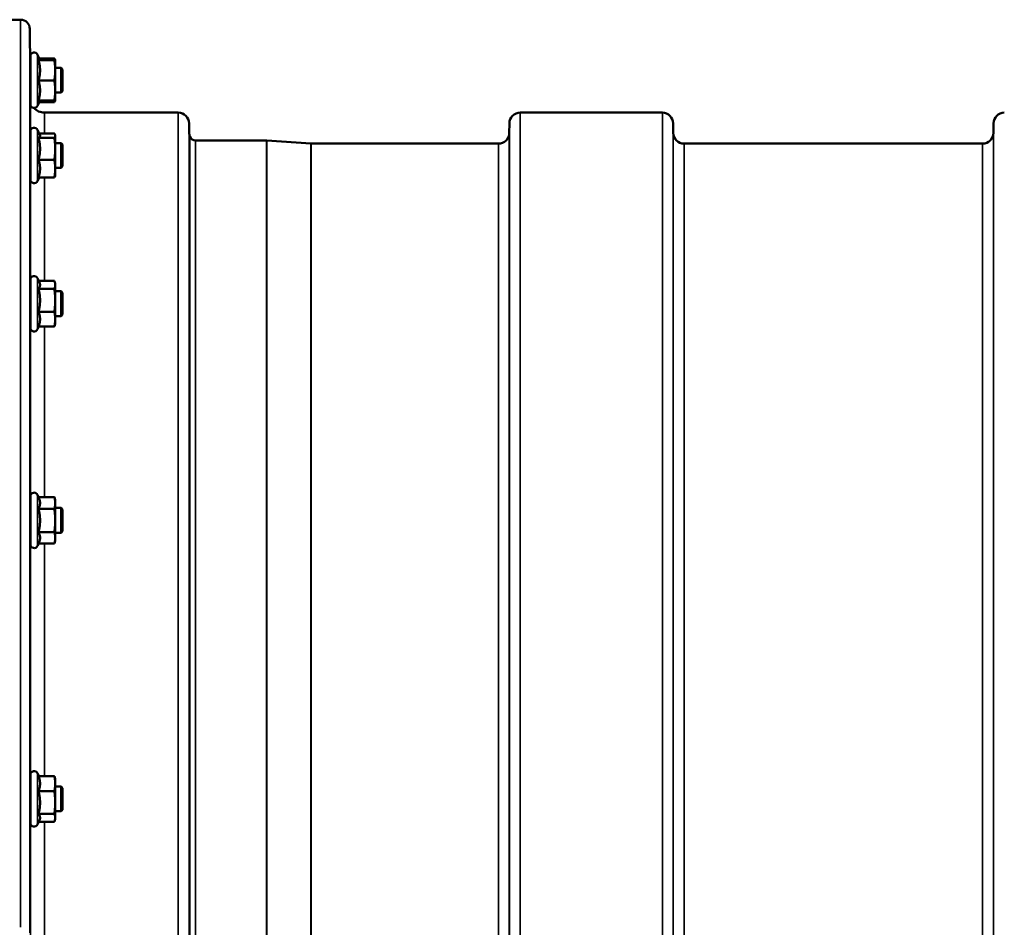
# Model space of a CAD drawing. Units: millimetres. Extents: x 155 to 12865, y -13 to 9193.
# Drawn here: x 2261 to 2579, y 4862 to 5155 of the extents above; entities that cross this region are included whole.
import ezdxf

# ---------------------------------------------------------------- set-up
doc = ezdxf.new("R2010")
doc.units = ezdxf.units.MM
doc.header["$LTSCALE"] = 31
doc.layers.add('Visible (ISO)', color=7, linetype='Continuous', lineweight=50)
doc.layers.add('Visible Narrow (ISO)', color=7, linetype='Continuous', lineweight=35)

msp = doc.modelspace()

# ---------------------------------------------------------------- linework, layer by layer
at = {"layer": 'Visible (ISO)'}
for p, q in [((2257.61, 5154.56), (2261.48, 5154.56)), ((2264.59, 5139.01), (2264.48, 5151.59)), ((2264.68, 5127.26), (2264.68, 5142.76)), ((2267.79, 5141.51), (2266.97, 5143.26)), ((2267.54, 5142.03), (2272.41, 5142.03)), ((2264.68, 5139.01), (2264.56, 5139.01)), ((2267.32, 5141.47), (2272.41, 5141.47)), ((2267.77, 5141.54), (2272.41, 5141.54)), ((2272.68, 5141.51), (2272.66, 5141.6)), ((2272.68, 5141.51), (2272.68, 5141.51)), ((2272.68, 5141.51), (2272.68, 5141.51)), ((2272.68, 5138.2), (2272.68, 5141.51)), ((2274.58, 5139.01), (2272.68, 5139.01)), ((2275.08, 5138.51), (2274.58, 5139.01)), ((2274.58, 5131.01), (2274.58, 5139.01)), ((2272.68, 5131.7), (2272.68, 5138.2)), ((2275.08, 5138.51), (2275.08, 5131.51)), ((2267.32, 5134.93), (2272.41, 5134.93)), ((2264.68, 5131.01), (2264.63, 5131.01)), ((2264.67, 5129.02), (2264.65, 5131.01)), ((2272.68, 5128.51), (2272.68, 5131.7)), ((2274.58, 5131.01), (2272.68, 5131.01)), ((2275.08, 5131.51), (2274.58, 5131.01)), ((2267.77, 5128.47), (2266.97, 5126.75)), ((2267.32, 5128.47), (2272.41, 5128.47)), ((2267.54, 5127.98), (2272.41, 5127.98)), ((2272.68, 5128.51), (2272.66, 5128.42)), ((2272.68, 5128.51), (2272.68, 5128.51)), ((2269.17, 5124.56), (2312.39, 5124.56)), ((2422.76, 5124.56), (2468.64, 5124.56)), ((2315.92, 5118.03), (2315.89, 5121.09)), ((2419.23, 5118.03), (2419.26, 5121.09)), ((2472.17, 5118.03), (2472.14, 5121.09)), ((2575.48, 5118.03), (2575.51, 5121.09)), ((2264.68, 5102.97), (2264.68, 5118.47)), ((2267.73, 5117.33), (2266.97, 5118.97)), ((2267.52, 5117.79), (2272.41, 5117.79)), ((2272.68, 5117.22), (2272.65, 5117.33)), ((2272.68, 5117.11), (2272.68, 5117.22)), ((2272.68, 5112.88), (2272.68, 5117.11)), ((2264.68, 5114.72), (2264.56, 5114.72)), ((2267.32, 5116.42), (2272.41, 5116.42)), ((2274.58, 5114.72), (2272.68, 5114.72)), ((2275.08, 5114.22), (2274.58, 5114.72)), ((2274.58, 5106.72), (2274.58, 5114.72)), ((2275.08, 5114.22), (2275.08, 5107.22)), ((2318, 5115.56), (2340.87, 5115.56)), ((2355.17, 5114.57), (2341.01, 5115.56)), ((2355.31, 5114.56), (2415.73, 5114.56)), ((2475.67, 5114.56), (2571.98, 5114.56)), ((2272.68, 5106.49), (2272.68, 5112.88)), ((2267.32, 5109.34), (2272.41, 5109.34)), ((2275.08, 5107.22), (2274.58, 5106.72)), ((2264.68, 5106.72), (2264.62, 5106.72)), ((2272.68, 5104.22), (2272.65, 5104.1)), ((2274.58, 5106.72), (2272.68, 5106.72)), ((2272.68, 5104.22), (2272.68, 5106.49)), ((2267.52, 5103.64), (2266.97, 5102.46)), ((2267.32, 5103.64), (2272.41, 5103.64)), ((2264.68, 5055.12), (2264.68, 5070.62)), ((2267.58, 5069.81), (2266.97, 5071.13)), ((2267.36, 5070.28), (2272.41, 5070.28)), ((2272.68, 5069.37), (2272.56, 5069.81)), ((2272.68, 5068.96), (2272.68, 5069.37)), ((2272.68, 5063.94), (2272.68, 5068.96)), ((2264.68, 5066.87), (2264.56, 5066.87)), ((2267.32, 5067.64), (2272.41, 5067.64)), ((2274.58, 5066.87), (2272.68, 5066.87)), ((2275.08, 5066.37), (2274.58, 5066.87)), ((2274.58, 5058.87), (2274.58, 5066.87)), ((2275.08, 5066.37), (2275.08, 5059.37)), ((2272.68, 5057.85), (2272.68, 5063.94)), ((2267.32, 5060.24), (2272.41, 5060.24)), ((2275.08, 5059.37), (2274.58, 5058.87)), ((2264.68, 5058.87), (2264.61, 5058.87)), ((2272.68, 5056.37), (2272.56, 5055.93)), ((2274.58, 5058.87), (2272.68, 5058.87)), ((2272.68, 5056.37), (2272.68, 5057.85)), ((2267.36, 5055.47), (2266.97, 5054.62)), ((2267.32, 5055.47), (2272.41, 5055.47)), ((2264.68, 4985.18), (2264.68, 5000.68)), ((2267.32, 5000.44), (2266.97, 5001.19)), ((2267.32, 5000.44), (2272.41, 5000.44)), ((2272.68, 4999.43), (2272.42, 5000.39)), ((2272.68, 4998.53), (2272.68, 4999.43)), ((2264.68, 4996.93), (2264.57, 4996.93)), ((2267.32, 4996.62), (2272.41, 4996.62)), ((2272.68, 4992.87), (2272.68, 4998.53)), ((2274.58, 4996.93), (2272.68, 4996.93)), ((2275.08, 4996.43), (2274.58, 4996.93)), ((2274.58, 4988.93), (2274.58, 4996.93)), ((2275.08, 4996.43), (2275.08, 4989.43)), ((2272.68, 4987.27), (2272.68, 4992.87)), ((2275.08, 4989.43), (2274.58, 4988.93)), ((2264.68, 4988.93), (2264.61, 4988.93)), ((2267.32, 4989.11), (2272.41, 4989.11)), ((2272.68, 4986.43), (2272.42, 4985.47)), ((2274.58, 4988.93), (2272.68, 4988.93)), ((2272.68, 4986.43), (2272.68, 4987.27)), ((2267.34, 4985.47), (2266.97, 4984.67)), ((2267.32, 4985.42), (2272.41, 4985.42)), ((2264.68, 4895.26), (2264.68, 4910.76)), ((2267.38, 4910.39), (2266.97, 4911.27)), ((2267.32, 4910.39), (2272.41, 4910.39)), ((2264.68, 4907.01), (2264.57, 4907.01)), ((2272.68, 4909.51), (2272.57, 4909.91)), ((2272.68, 4907.95), (2272.68, 4909.51)), ((2272.68, 4901.82), (2272.68, 4907.95)), ((2274.58, 4907.01), (2272.68, 4907.01)), ((2275.08, 4906.51), (2274.58, 4907.01)), ((2274.58, 4899.01), (2274.58, 4907.01)), ((2267.32, 4905.51), (2272.41, 4905.51)), ((2275.08, 4906.51), (2275.08, 4899.51)), ((2272.68, 4896.88), (2272.68, 4901.82)), ((2264.68, 4899.01), (2264.6, 4899.01)), ((2267.32, 4898.13), (2272.41, 4898.13)), ((2274.58, 4899.01), (2272.68, 4899.01)), ((2275.08, 4899.51), (2274.58, 4899.01)), ((2267.6, 4896.12), (2266.97, 4894.76)), ((2267.38, 4895.64), (2272.41, 4895.64)), ((2272.68, 4896.51), (2272.57, 4896.12)), ((2272.68, 4896.51), (2272.68, 4896.88))]:
    msp.add_line(p, q, dxfattribs=at)
for centre, radius, start, end in [((2261.48, 5151.56), 3, 0.5, 90), ((2265.88, 5142.76), 1.2, 25, 180), ((2269.17, 5129.06), 4.5, 180.5, 183.2626), ((2265.88, 5127.26), 1.2, 180, 335), ((2269.17, 5129.06), 4.5, 221.8494, 270), ((2312.39, 5121.06), 3.5, 0.5, 90), ((2422.76, 5121.06), 3.5, 90, 179.5), ((2468.64, 5121.06), 3.5, 0.5, 90), ((2579.01, 5121.06), 3.5, 90, 179.5), ((2265.88, 5118.47), 1.2, 25, 180), ((2319.42, 5118.06), 3.5, 180.5, 199.4712), ((2318, 5117.56), 2, 199.4712, 270), ((2415.73, 5118.06), 3.5, 270, 359.5), ((2475.67, 5118.06), 3.5, 180.5, 270), ((2571.98, 5118.06), 3.5, 270, 359.5), ((2340.87, 5113.56), 2, 86, 90), ((2355.31, 5116.56), 2, 266, 270), ((2265.88, 5102.97), 1.2, 180, 335), ((2265.88, 5070.62), 1.2, 25, 180), ((2265.88, 5055.12), 1.2, 180, 335), ((2265.88, 5000.68), 1.2, 25, 180), ((2265.88, 4985.18), 1.2, 180, 335), ((2265.88, 4910.76), 1.2, 25, 180), ((2265.88, 4895.26), 1.2, 180, 335)]:
    msp.add_arc(centre, radius, start, end, dxfattribs=at)
for points, weights in [([(2272.41, 5142.03), (2272.6, 5141.8), (2272.66, 5141.6)], [1, 1.02656069282, 1.01594719494]), ([(2272.49, 5141.54), (2272.45, 5141.78), (2272.41, 5142.03)], [1.01011490693, 1.00600870219, 1]), ([(2267.32, 5141.47), (2267.79, 5141.49), (2267.79, 5141.51)], [1.02350695612, 1.05008356558, 1]), ([(2267.79, 5138.2), (2267.79, 5139.72), (2267.32, 5141.47)], [1, 1.05008356558, 1.02350695612]), ([(2267.79, 5141.51), (2267.79, 5141.51), (2267.79, 5141.51)], [1, 1.00087325938, 1.00172321286]), ([(2272.68, 5141.51), (2272.68, 5141.52), (2272.41, 5141.54)], [1, 1.0379548493, 1]), ([(2272.41, 5141.47), (2272.68, 5141.49), (2272.68, 5141.51)], [1, 1.0379548493, 1]), ([(2272.68, 5138.2), (2272.68, 5139.72), (2272.41, 5141.47)], [1, 1.0379548493, 1]), ([(2267.32, 5134.93), (2267.79, 5136.68), (2267.79, 5138.2)], [1.02350695612, 1.05008356558, 1]), ([(2272.41, 5134.93), (2272.68, 5136.68), (2272.68, 5138.2)], [1, 1.0379548493, 1]), ([(2267.79, 5131.7), (2267.79, 5133.2), (2267.32, 5134.93)], [1, 1.05008356558, 1.02350695612]), ([(2272.68, 5131.7), (2272.68, 5133.2), (2272.41, 5134.93)], [1, 1.0379548493, 1]), ([(2267.32, 5128.47), (2267.79, 5130.2), (2267.79, 5131.7)], [1.02350695612, 1.05008356558, 1]), ([(2272.41, 5128.47), (2272.68, 5130.2), (2272.68, 5131.7)], [1, 1.0379548493, 1]), ([(2272.68, 5128.51), (2272.67, 5128.49), (2272.41, 5128.47)], [1.00131514779, 1.0372854701, 1]), ([(2272.41, 5127.98), (2272.64, 5128.26), (2272.67, 5128.5)], [1, 1.03196073657, 1.01009495553]), ([(2267.32, 5116.42), (2267.79, 5116.79), (2267.79, 5117.11)], [1.02350695612, 1.05008356558, 1]), ([(2267.79, 5117.11), (2267.79, 5117.22), (2267.73, 5117.33)], [1, 1.01672770906, 1.02490372201]), ([(2272.68, 5117.11), (2272.68, 5117.43), (2272.41, 5117.79)], [1, 1.0379548493, 1]), ([(2272.41, 5116.42), (2272.68, 5116.79), (2272.68, 5117.11)], [1, 1.0379548493, 1]), ([(2267.79, 5112.88), (2267.79, 5114.52), (2267.32, 5116.42)], [1, 1.05008356558, 1.02350695612]), ([(2272.68, 5112.88), (2272.68, 5114.52), (2272.41, 5116.42)], [1, 1.0379548493, 1]), ([(2267.32, 5109.34), (2267.79, 5111.24), (2267.79, 5112.88)], [1.02350695612, 1.05008356558, 1]), ([(2272.41, 5109.34), (2272.68, 5111.24), (2272.68, 5112.88)], [1, 1.0379548493, 1]), ([(2267.79, 5106.49), (2267.79, 5107.81), (2267.32, 5109.34)], [1, 1.05008356558, 1.02350695612]), ([(2272.68, 5106.49), (2272.68, 5107.81), (2272.41, 5109.34)], [1, 1.0379548493, 1]), ([(2267.32, 5103.64), (2267.79, 5105.17), (2267.79, 5106.49)], [1.02350695612, 1.05008356558, 1]), ([(2272.41, 5103.64), (2272.68, 5105.17), (2272.68, 5106.49)], [1, 1.0379548493, 1]), ([(2272.65, 5104.1), (2272.59, 5103.89), (2272.41, 5103.64)], [1.01695030077, 1.02517981054, 1]), ([(2267.32, 5067.64), (2267.79, 5068.35), (2267.79, 5068.96)], [1.02350695612, 1.05008356558, 1]), ([(2267.79, 5068.96), (2267.79, 5069.37), (2267.58, 5069.81)], [1, 1.03336372631, 1.03270791342]), ([(2272.68, 5068.96), (2272.68, 5069.57), (2272.41, 5070.28)], [1, 1.0379548493, 1]), ([(2272.41, 5067.64), (2272.68, 5068.35), (2272.68, 5068.96)], [1, 1.0379548493, 1]), ([(2267.79, 5063.94), (2267.79, 5065.66), (2267.32, 5067.64)], [1, 1.05008356558, 1.02350695612]), ([(2272.68, 5063.94), (2272.68, 5065.66), (2272.41, 5067.64)], [1, 1.0379548493, 1]), ([(2267.32, 5060.24), (2267.79, 5062.22), (2267.79, 5063.94)], [1.02350695612, 1.05008356558, 1]), ([(2272.41, 5060.24), (2272.68, 5062.22), (2272.68, 5063.94)], [1, 1.0379548493, 1]), ([(2267.79, 5057.85), (2267.79, 5058.96), (2267.32, 5060.24)], [1, 1.05008356558, 1.02350695612]), ([(2272.68, 5057.85), (2272.68, 5058.96), (2272.41, 5060.24)], [1, 1.0379548493, 1]), ([(2267.32, 5055.47), (2267.79, 5056.75), (2267.79, 5057.85)], [1.02350695612, 1.05008356558, 1]), ([(2272.41, 5055.47), (2272.68, 5056.75), (2272.68, 5057.85)], [1, 1.0379548493, 1]), ([(2272.56, 5055.93), (2272.5, 5055.71), (2272.41, 5055.47)], [1.01681603947, 1.01257293214, 1]), ([(2267.79, 4998.53), (2267.79, 4999.41), (2267.32, 5000.44)], [1, 1.05008356558, 1.02350695612]), ([(2272.68, 4998.53), (2272.68, 4999.41), (2272.41, 5000.44)], [1, 1.0379548493, 1]), ([(2272.41, 5000.44), (2272.42, 5000.41), (2272.42, 5000.39)], [1, 1.00077082945, 1.00151034916]), ([(2267.32, 4996.62), (2267.79, 4997.64), (2267.79, 4998.53)], [1.02350695612, 1.05008356558, 1]), ([(2267.79, 4992.87), (2267.79, 4994.61), (2267.32, 4996.62)], [1, 1.05008356558, 1.02350695612]), ([(2272.41, 4996.62), (2272.68, 4997.64), (2272.68, 4998.53)], [1, 1.0379548493, 1]), ([(2272.68, 4992.87), (2272.68, 4994.61), (2272.41, 4996.62)], [1, 1.0379548493, 1]), ([(2267.32, 4989.11), (2267.79, 4991.12), (2267.79, 4992.87)], [1.02350695612, 1.05008356558, 1]), ([(2272.41, 4989.11), (2272.68, 4991.12), (2272.68, 4992.87)], [1, 1.0379548493, 1]), ([(2267.79, 4987.27), (2267.79, 4988.13), (2267.32, 4989.11)], [1, 1.05008356558, 1.02350695612]), ([(2267.34, 4985.47), (2267.79, 4986.43), (2267.79, 4987.27)], [1.02456645884, 1.04905477113, 1]), ([(2272.68, 4987.27), (2272.68, 4988.13), (2272.41, 4989.11)], [1, 1.0379548493, 1]), ([(2272.41, 4985.42), (2272.68, 4986.41), (2272.68, 4987.27)], [1, 1.0379548493, 1]), ([(2267.79, 4907.95), (2267.79, 4909.08), (2267.32, 4910.39)], [1, 1.05008356558, 1.02350695612]), ([(2272.68, 4907.95), (2272.68, 4909.08), (2272.41, 4910.39)], [1, 1.0379548493, 1]), ([(2272.41, 4910.39), (2272.51, 4910.14), (2272.57, 4909.91)], [1, 1.01402125855, 1.0176830666]), ([(2267.32, 4905.51), (2267.79, 4906.82), (2267.79, 4907.95)], [1.02350695612, 1.05008356558, 1]), ([(2272.41, 4905.51), (2272.68, 4906.82), (2272.68, 4907.95)], [1, 1.0379548493, 1]), ([(2267.79, 4901.82), (2267.79, 4903.53), (2267.32, 4905.51)], [1, 1.05008356558, 1.02350695612]), ([(2272.68, 4901.82), (2272.68, 4903.53), (2272.41, 4905.51)], [1, 1.0379548493, 1]), ([(2267.32, 4898.13), (2267.79, 4900.11), (2267.79, 4901.82)], [1.02350695612, 1.05008356558, 1]), ([(2272.41, 4898.13), (2272.68, 4900.11), (2272.68, 4901.82)], [1, 1.0379548493, 1]), ([(2267.79, 4896.88), (2267.79, 4897.46), (2267.32, 4898.13)], [1, 1.05008356558, 1.02350695612]), ([(2272.68, 4896.88), (2272.68, 4897.46), (2272.41, 4898.13)], [1, 1.0379548493, 1]), ([(2267.6, 4896.12), (2267.79, 4896.51), (2267.79, 4896.88)], [1.03267090681, 1.03144597947, 1]), ([(2272.41, 4895.64), (2272.68, 4896.3), (2272.68, 4896.88)], [1, 1.0379548493, 1])]:
    msp.add_rational_spline(points, weights, degree=2, dxfattribs=at)
for points, knots in [([(2264.63, 5131.01), (2264.63, 5130.71), (2264.63, 5130.44), (2264.64, 5129.97), (2264.64, 5129.82), (2264.64, 5129.73), (2264.64, 5129.78), (2264.63, 5130.12), (2264.63, 5130.4), (2264.63, 5131.08), (2264.62, 5131.53), (2264.61, 5132.53), (2264.61, 5133.08), (2264.6, 5134.15), (2264.59, 5134.73), (2264.59, 5135.36), (2264.59, 5135.46), (2264.59, 5135.55)], [0.353824, 0.353824, 0.353824, 0.353824, 0.478594, 0.478594, 0.63812, 0.63812, 0.797647, 0.797647, 0.957174, 0.957174, 1.116707, 1.116707, 1.276241, 1.276241, 1.436902, 1.436902, 1.464635, 1.464635, 1.464635, 1.464635]), ([(2264.63, 5106.72), (2264.63, 5106.58), (2264.64, 5106.46), (2264.64, 5106), (2264.64, 5105.75), (2264.64, 5105.47), (2264.64, 5105.43), (2264.63, 5105.57), (2264.63, 5105.77), (2264.63, 5106.29), (2264.62, 5106.67), (2264.61, 5107.56), (2264.61, 5108.08), (2264.6, 5109.11), (2264.59, 5109.69), (2264.59, 5110.6), (2264.58, 5110.94), (2264.58, 5111.26)], [0.424904, 0.424904, 0.424904, 0.424904, 0.478594, 0.478594, 0.63812, 0.63812, 0.797647, 0.797647, 0.957174, 0.957174, 1.116707, 1.116707, 1.276241, 1.276241, 1.436902, 1.436902, 1.535098, 1.535098, 1.535098, 1.535098]), ([(2264.64, 5058.87), (2264.64, 5058.51), (2264.64, 5058.22), (2264.64, 5057.8), (2264.64, 5057.65), (2264.63, 5057.6), (2264.63, 5057.69), (2264.63, 5058.06), (2264.62, 5058.35), (2264.61, 5059.11), (2264.61, 5059.58), (2264.6, 5060.54), (2264.59, 5061.1), (2264.58, 5062.24), (2264.58, 5062.81), (2264.58, 5063.35), (2264.58, 5063.38), (2264.58, 5063.41)], [0.494832, 0.494832, 0.494832, 0.494832, 0.63812, 0.63812, 0.797647, 0.797647, 0.957174, 0.957174, 1.116707, 1.116707, 1.276241, 1.276241, 1.436902, 1.436902, 1.597564, 1.597564, 1.607845, 1.607845, 1.607845, 1.607845]), ([(2264.64, 4988.93), (2264.64, 4988.75), (2264.64, 4988.59), (2264.64, 4988.14), (2264.64, 4987.91), (2264.63, 4987.66), (2264.63, 4987.65), (2264.63, 4987.83), (2264.62, 4988.04), (2264.61, 4988.64), (2264.61, 4989.04), (2264.6, 4989.91), (2264.59, 4990.44), (2264.58, 4991.55), (2264.58, 4992.13), (2264.57, 4992.93), (2264.57, 4993.2), (2264.57, 4993.47)], [0.565078, 0.565078, 0.565078, 0.565078, 0.63812, 0.63812, 0.797647, 0.797647, 0.957174, 0.957174, 1.116707, 1.116707, 1.276241, 1.276241, 1.436902, 1.436902, 1.597564, 1.597564, 1.679787, 1.679787, 1.679787, 1.679787]), ([(2264.64, 4899.01), (2264.64, 4899.01), (2264.64, 4899.01), (2264.64, 4898.63), (2264.64, 4898.31), (2264.63, 4897.87), (2264.63, 4897.77), (2264.63, 4897.76), (2264.62, 4897.87), (2264.61, 4898.29), (2264.61, 4898.62), (2264.6, 4899.37), (2264.59, 4899.85), (2264.58, 4900.9), (2264.58, 4901.47), (2264.57, 4902.51), (2264.57, 4903.05), (2264.57, 4903.55)], [0.637386, 0.637386, 0.637386, 0.637386, 0.63812, 0.63812, 0.797647, 0.797647, 0.957174, 0.957174, 1.116707, 1.116707, 1.276241, 1.276241, 1.436902, 1.436902, 1.597564, 1.597564, 1.74995, 1.74995, 1.74995, 1.74995])]:
    msp.add_open_spline(points, degree=3, knots=knots, dxfattribs=at)
at = {"layer": 'Visible Narrow (ISO)'}
for p, q in [((2261.48, 4861.55), (2261.48, 5154.56)), ((2264.48, 5151.59), (2264.48, 4859.79)), ((2266.97, 5126.75), (2266.97, 5143.26)), ((2264.67, 5114.72), (2264.67, 5129.02)), ((2269.17, 5124.56), (2269.17, 5117.79)), ((2312.39, 4750.19), (2312.39, 5124.56)), ((2422.76, 5124.56), (2422.76, 4750.19)), ((2468.64, 4749.76), (2468.64, 5124.56)), ((2315.89, 5121.09), (2315.89, 4750.19)), ((2419.26, 4750.19), (2419.26, 5121.09)), ((2472.14, 5121.09), (2472.14, 4749.76)), ((2575.51, 4749.76), (2575.51, 5121.09)), ((2266.97, 5102.46), (2266.97, 5118.97)), ((2315.92, 4750.19), (2315.92, 5118.03)), ((2316.12, 4750.19), (2316.12, 5116.89)), ((2419.23, 5118.03), (2419.23, 4750.19)), ((2472.17, 4749.76), (2472.17, 5118.03)), ((2575.48, 5118.03), (2575.48, 4749.76)), ((2318, 5115.56), (2318, 4750.19)), ((2340.87, 4753.31), (2340.87, 5115.56)), ((2341.01, 5115.56), (2341.01, 4753.55)), ((2355.17, 4766.72), (2355.17, 5114.57)), ((2355.31, 5114.56), (2355.31, 4766.71)), ((2415.73, 4766.71), (2415.73, 5114.56)), ((2475.67, 5114.56), (2475.67, 4766.12)), ((2571.98, 4766.12), (2571.98, 5114.56)), ((2264.67, 5066.87), (2264.67, 5106.72)), ((2269.17, 5103.64), (2269.17, 5070.28)), ((2266.97, 5054.62), (2266.97, 5071.13)), ((2264.67, 4996.93), (2264.67, 5058.87)), ((2269.17, 5055.47), (2269.17, 5000.44)), ((2266.97, 4984.67), (2266.97, 5001.19)), ((2264.67, 4907.01), (2264.67, 4988.93)), ((2269.17, 4985.42), (2269.17, 4910.39)), ((2266.97, 4894.76), (2266.97, 4911.27)), ((2264.67, 4858.06), (2264.67, 4899.01)), ((2269.17, 4895.64), (2269.17, 4842.51))]:
    msp.add_line(p, q, dxfattribs=at)

doc.saveas('drawing.dxf')
